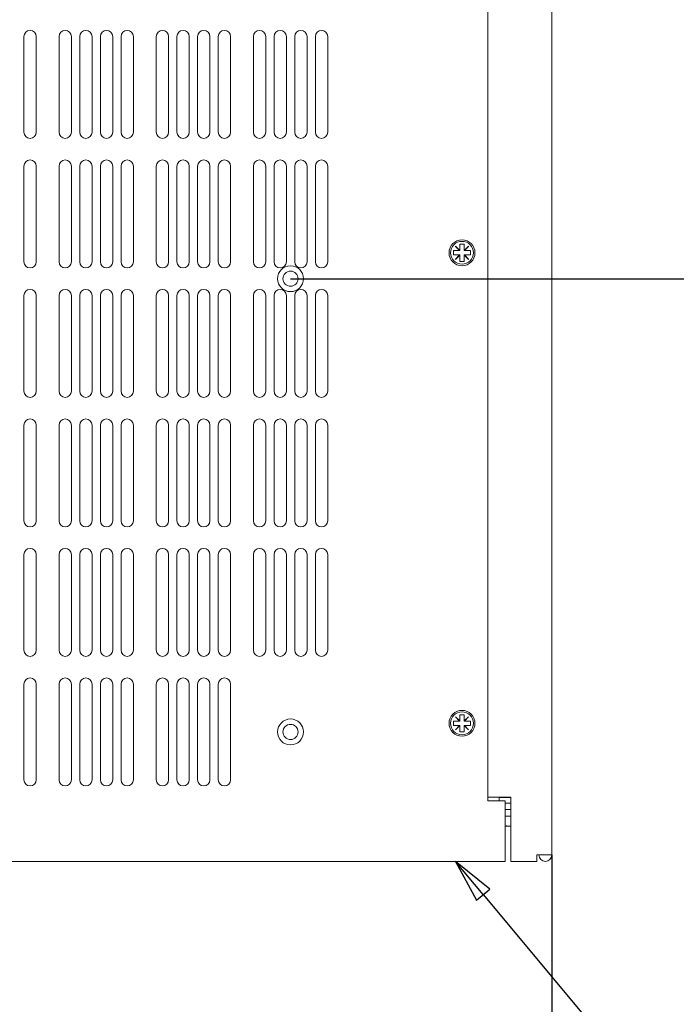
# Model space of a CAD drawing. Units: millimetres. Extents: x 0 to 1680, y 0 to 1188.
# Drawn here: x 567 to 719, y 649 to 877 of the extents above; entities that cross this region are included whole.
import ezdxf

# ---------------------------------------------------------------- set-up
doc = ezdxf.new("R2010")
doc.units = ezdxf.units.MM
doc.header["$LTSCALE"] = 4
for name, color, linetype, lineweight in [('Dimension (ISO)', 7, 'Continuous', 25), ('Symbol (ISO)', 7, 'Continuous', 25), ('Visible (ISO)', 7, 'Continuous', 18)]:
    doc.layers.add(name, color=color, linetype=linetype, lineweight=lineweight)
doc.styles.add('Note Text (ISO)', font='tahoma.ttf')
doc.dimstyles.new('Default (ISO)-12', dxfattribs={"dimscale": 4, "dimtxt": 3.5, "dimasz": 2.5, "dimexe": 3.175, "dimexo": 0, "dimgap": 0.762, "dimtad": 1, "dimrnd": 1e-08, "dimzin": 0, "dimdsep": 46, "dimtxsty": 'Note Text (ISO)', "dimcen": 0.09, "dimdle": 10, "dimclrd": 256, "dimclre": 256, "dimclrt": 256, "dimazin": 0, "dimtfac": 1.001486, "dimtmove": 0, "dimatfit": 3, "dimfxl": 1, "dimtolj": 1, "dimtzin": 0, "dimlwd": -1, "dimlwe": -1, "dimarcsym": 0})

# ---------------------------------------------------------------- blocks, each defined once
blk = doc.blocks.new('*D7')
at = {"layer": 'Defpoints', "color": 0, "transparency": 16777216}
for p in [(253.84, 683.86), (689.84, 683.86), (689.84, 595.86)]:
    blk.add_point(p, dxfattribs=at)
at = {"layer": 'Dimension (ISO)', "transparency": 16777216}
for p, q in [((253.84, 683.86), (253.84, 583.16)), ((689.84, 683.86), (689.84, 583.16)), ((263.84, 595.86), (679.84, 595.86))]:
    blk.add_line(p, q, dxfattribs=at)
for points in [[(263.84, 597.52), (263.84, 594.19), (253.84, 595.86)], [(679.84, 597.52), (679.84, 594.19), (689.84, 595.86)]]:
    blk.add_solid(points, dxfattribs=at)
at = {"layer": 'Dimension (ISO)', "transparency": 16777216, "insert": (374.28, 617.22), "char_height": 14, "attachment_point": 1, "style": 'Note Text (ISO)'}
blk.add_mtext('\\A1;436.00 mm [17.165 in]', dxfattribs=at)
blk = doc.blocks.new('*D18')
at = {"layer": 'Defpoints', "color": 0, "transparency": 16777216}
for p in [(629.34, 922.35), (765.34, 922.35), (629.34, 817.35)]:
    blk.add_point(p, dxfattribs=at)
at = {"layer": 'Dimension (ISO)', "transparency": 16777216}
for p, q in [((629.34, 922.35), (778.04, 922.35)), ((765.34, 827.35), (765.34, 912.35)), ((629.34, 817.35), (778.04, 817.35))]:
    blk.add_line(p, q, dxfattribs=at)
for points in [[(763.67, 912.35), (767.01, 912.35), (765.34, 922.35)], [(763.67, 827.35), (767.01, 827.35), (765.34, 817.35)]]:
    blk.add_solid(points, dxfattribs=at)
at = {"layer": 'Dimension (ISO)', "transparency": 16777216, "insert": (743.98, 778.43), "char_height": 14, "attachment_point": 1, "rotation": 90, "style": 'Note Text (ISO)'}
blk.add_mtext('\\A1;105.00 mm [4.134 in]', dxfattribs=at)
blk = doc.blocks.new('Balloon6')
at = {"layer": 'Symbol (ISO)'}
for p, q in [((168.486, 168.668), (166.885, 170.588)), ((168.87, 168.989), (166.885, 170.588)), ((166.885, 170.588), (168.102, 168.348)), ((168.102, 168.348), (168.87, 168.989)), ((168.486, 168.668), (186.317, 147.286)), ((186.317, 147.286), (203.333, 147.286))]:
    blk.add_line(p, q, dxfattribs=at)
at = {"layer": 'Symbol (ISO)', "flags": 128}
blk.add_lwpolyline([(168.87, 168.989), (166.885, 170.588), (168.102, 168.348), (168.87, 168.989)], dxfattribs=at)
at = {"layer": 'Symbol (ISO)'}
blk.add_circle((208.583, 147.286), 5.25, dxfattribs=at)
blk.add_solid([(168.87, 168.989), (166.885, 170.588), (168.102, 168.348), (168.87, 168.989)], dxfattribs=at)
at = {"layer": 'Symbol (ISO)', "insert": (208.583, 147.322), "char_height": 3.5, "attachment_point": 5, "style": 'Note Text (ISO)'}
blk.add_mtext('3', dxfattribs=at)

msp = doc.modelspace()

# ---------------------------------------------------------------- linework, layer by layer
at = {"layer": 'Visible (ISO)'}
for p, q in [((675.041, 947.354), (675.041, 696.354)), ((689.841, 945.853), (689.841, 683.858)), ((567.591, 851.279), (567.591, 873.429)), ((570.441, 873.429), (570.441, 851.279)), ((575.742, 851.279), (575.742, 873.429)), ((578.592, 873.429), (578.592, 851.279)), ((580.525, 851.279), (580.525, 873.429)), ((583.375, 873.429), (583.375, 851.279)), ((585.308, 851.279), (585.308, 873.429)), ((588.158, 873.429), (588.158, 851.279)), ((590.091, 851.279), (590.091, 873.429)), ((592.941, 873.429), (592.941, 851.279)), ((598.242, 851.279), (598.242, 873.429)), ((601.092, 873.429), (601.092, 851.279)), ((603.025, 851.279), (603.025, 873.429)), ((605.875, 873.429), (605.875, 851.279)), ((607.808, 851.279), (607.808, 873.429)), ((610.658, 873.429), (610.658, 851.279)), ((612.591, 851.279), (612.591, 873.429)), ((615.441, 873.429), (615.441, 851.279)), ((620.742, 851.279), (620.742, 873.429)), ((623.592, 873.429), (623.592, 851.279)), ((625.525, 851.279), (625.525, 873.429)), ((628.375, 873.429), (628.375, 851.279)), ((630.308, 851.279), (630.308, 873.429)), ((633.158, 873.429), (633.158, 851.279)), ((635.091, 851.279), (635.091, 873.429)), ((637.941, 873.429), (637.941, 851.279)), ((567.591, 821.279), (567.591, 843.429)), ((570.441, 843.429), (570.441, 821.279)), ((575.742, 821.279), (575.742, 843.429)), ((578.592, 843.429), (578.592, 821.279)), ((580.525, 821.279), (580.525, 843.429)), ((583.375, 843.429), (583.375, 821.279)), ((585.308, 821.279), (585.308, 843.429)), ((588.158, 843.429), (588.158, 821.279)), ((590.091, 821.279), (590.091, 843.429)), ((592.941, 843.429), (592.941, 821.279)), ((598.242, 821.279), (598.242, 843.429)), ((601.092, 843.429), (601.092, 821.279)), ((603.025, 821.279), (603.025, 843.429)), ((605.875, 843.429), (605.875, 821.279)), ((607.808, 821.279), (607.808, 843.429)), ((610.658, 843.429), (610.658, 821.279)), ((612.591, 821.279), (612.591, 843.429)), ((615.441, 843.429), (615.441, 821.279)), ((620.742, 821.279), (620.742, 843.429)), ((623.592, 843.429), (623.592, 821.279)), ((625.525, 821.279), (625.525, 843.429)), ((628.375, 843.429), (628.375, 821.279)), ((630.308, 821.279), (630.308, 843.429)), ((633.158, 843.429), (633.158, 821.279)), ((635.091, 821.279), (635.091, 843.429)), ((637.941, 843.429), (637.941, 821.279)), ((667.041, 822.854), (667.041, 823.854)), ((667.041, 823.854), (668.496, 823.854)), ((667.506, 824.844), (667.551, 824.889)), ((668.496, 823.854), (667.506, 824.844)), ((667.551, 824.889), (668.541, 823.899)), ((668.541, 823.854), (668.496, 823.854)), ((668.541, 823.899), (668.541, 825.354)), ((668.541, 825.354), (669.541, 825.354)), ((668.541, 823.899), (668.541, 823.854)), ((669.541, 825.354), (669.541, 823.899)), ((669.541, 823.899), (670.531, 824.889)), ((669.541, 823.854), (669.541, 823.899)), ((669.586, 823.854), (669.541, 823.854)), ((670.576, 824.844), (669.586, 823.854)), ((669.586, 823.854), (671.041, 823.854)), ((670.531, 824.889), (670.576, 824.844)), ((671.041, 823.854), (671.041, 822.854)), ((668.496, 822.854), (667.041, 822.854)), ((667.506, 821.864), (668.496, 822.854)), ((667.551, 821.819), (667.506, 821.864)), ((668.541, 822.809), (667.551, 821.819)), ((668.496, 822.854), (668.541, 822.854)), ((668.541, 822.854), (668.541, 822.809)), ((668.541, 821.354), (668.541, 822.809)), ((669.541, 821.354), (668.541, 821.354)), ((669.541, 822.854), (669.586, 822.854)), ((669.541, 822.809), (669.541, 822.854)), ((670.531, 821.819), (669.541, 822.809)), ((669.541, 822.809), (669.541, 821.354)), ((669.586, 822.854), (670.576, 821.864)), ((671.041, 822.854), (669.586, 822.854)), ((670.576, 821.864), (670.531, 821.819)), ((567.591, 791.279), (567.591, 813.429)), ((570.441, 813.429), (570.441, 791.279)), ((575.742, 791.279), (575.742, 813.429)), ((578.592, 813.429), (578.592, 791.279)), ((580.525, 791.279), (580.525, 813.429)), ((583.375, 813.429), (583.375, 791.279)), ((585.308, 791.279), (585.308, 813.429)), ((588.158, 813.429), (588.158, 791.279)), ((590.091, 791.279), (590.091, 813.429)), ((592.941, 813.429), (592.941, 791.279)), ((598.242, 791.279), (598.242, 813.429)), ((601.092, 813.429), (601.092, 791.279)), ((603.025, 791.279), (603.025, 813.429)), ((605.875, 813.429), (605.875, 791.279)), ((607.808, 791.279), (607.808, 813.429)), ((610.658, 813.429), (610.658, 791.279)), ((612.591, 791.279), (612.591, 813.429)), ((615.441, 813.429), (615.441, 791.279)), ((620.742, 791.279), (620.742, 813.429)), ((623.592, 813.429), (623.592, 791.279)), ((625.525, 791.279), (625.525, 813.429)), ((628.375, 813.429), (628.375, 791.279)), ((630.308, 791.279), (630.308, 813.429)), ((633.158, 813.429), (633.158, 791.279)), ((635.091, 791.279), (635.091, 813.429)), ((637.941, 813.429), (637.941, 791.279)), ((567.591, 761.279), (567.591, 783.429)), ((570.441, 783.429), (570.441, 761.279)), ((575.742, 761.279), (575.742, 783.429)), ((578.592, 783.429), (578.592, 761.279)), ((580.525, 761.279), (580.525, 783.429)), ((583.375, 783.429), (583.375, 761.279)), ((585.308, 761.279), (585.308, 783.429)), ((588.158, 783.429), (588.158, 761.279)), ((590.091, 761.279), (590.091, 783.429)), ((592.941, 783.429), (592.941, 761.279)), ((598.242, 761.279), (598.242, 783.429)), ((601.092, 783.429), (601.092, 761.279)), ((603.025, 761.279), (603.025, 783.429)), ((605.875, 783.429), (605.875, 761.279)), ((607.808, 761.279), (607.808, 783.429)), ((610.658, 783.429), (610.658, 761.279)), ((612.591, 761.279), (612.591, 783.429)), ((615.441, 783.429), (615.441, 761.279)), ((620.742, 761.279), (620.742, 783.429)), ((623.592, 783.429), (623.592, 761.279)), ((625.525, 761.279), (625.525, 783.429)), ((628.375, 783.429), (628.375, 761.279)), ((630.308, 761.279), (630.308, 783.429)), ((633.158, 783.429), (633.158, 761.279)), ((635.091, 761.279), (635.091, 783.429)), ((637.941, 783.429), (637.941, 761.279)), ((567.591, 731.279), (567.591, 753.429)), ((570.441, 753.429), (570.441, 731.279)), ((575.742, 731.279), (575.742, 753.429)), ((578.592, 753.429), (578.592, 731.279)), ((580.525, 731.279), (580.525, 753.429)), ((583.375, 753.429), (583.375, 731.279)), ((585.308, 731.279), (585.308, 753.429)), ((588.158, 753.429), (588.158, 731.279)), ((590.091, 731.279), (590.091, 753.429)), ((592.941, 753.429), (592.941, 731.279)), ((598.242, 731.279), (598.242, 753.429)), ((601.092, 753.429), (601.092, 731.279)), ((603.025, 731.279), (603.025, 753.429)), ((605.875, 753.429), (605.875, 731.279)), ((607.808, 731.279), (607.808, 753.429)), ((610.658, 753.429), (610.658, 731.279)), ((612.591, 731.279), (612.591, 753.429)), ((615.441, 753.429), (615.441, 731.279)), ((620.742, 731.279), (620.742, 753.429)), ((623.592, 753.429), (623.592, 731.279)), ((625.525, 731.279), (625.525, 753.429)), ((628.375, 753.429), (628.375, 731.279)), ((630.308, 731.279), (630.308, 753.429)), ((633.158, 753.429), (633.158, 731.279)), ((635.091, 731.279), (635.091, 753.429)), ((637.941, 753.429), (637.941, 731.279)), ((567.591, 701.279), (567.591, 723.429)), ((570.441, 723.429), (570.441, 701.279)), ((575.742, 701.279), (575.742, 723.429)), ((578.592, 723.429), (578.592, 701.279)), ((580.525, 701.279), (580.525, 723.429)), ((583.375, 723.429), (583.375, 701.279)), ((585.308, 701.279), (585.308, 723.429)), ((588.158, 723.429), (588.158, 701.279)), ((590.091, 701.279), (590.091, 723.429)), ((592.941, 723.429), (592.941, 701.279)), ((598.242, 701.279), (598.242, 723.429)), ((601.092, 723.429), (601.092, 701.279)), ((603.025, 701.279), (603.025, 723.429)), ((605.875, 723.429), (605.875, 701.279)), ((607.808, 701.279), (607.808, 723.429)), ((610.658, 723.429), (610.658, 701.279)), ((612.591, 701.279), (612.591, 723.429)), ((615.441, 723.429), (615.441, 701.279)), ((668.541, 714.898), (668.541, 716.353)), ((668.541, 716.353), (669.541, 716.353)), ((669.541, 716.353), (669.541, 714.898)), ((667.041, 713.854), (667.041, 714.853)), ((667.041, 714.853), (668.496, 714.853)), ((667.506, 715.843), (667.551, 715.888)), ((668.496, 714.853), (667.506, 715.843)), ((667.551, 715.888), (668.541, 714.898)), ((668.541, 714.853), (668.496, 714.853)), ((668.541, 714.898), (668.541, 714.853)), ((669.541, 714.898), (670.531, 715.888)), ((669.541, 714.853), (669.541, 714.898)), ((669.586, 714.853), (669.541, 714.853)), ((670.576, 715.843), (669.586, 714.853)), ((669.586, 714.853), (671.041, 714.853)), ((670.531, 715.888), (670.576, 715.843)), ((671.041, 714.853), (671.041, 713.854)), ((668.496, 713.854), (667.041, 713.854)), ((667.506, 712.864), (668.496, 713.854)), ((667.551, 712.819), (667.506, 712.864)), ((668.541, 713.809), (667.551, 712.819)), ((668.496, 713.854), (668.541, 713.854)), ((668.541, 713.854), (668.541, 713.809)), ((668.541, 712.354), (668.541, 713.809)), ((669.541, 712.354), (668.541, 712.354)), ((669.541, 713.854), (669.586, 713.854)), ((669.541, 713.809), (669.541, 713.854)), ((670.531, 712.819), (669.541, 713.809)), ((669.541, 713.809), (669.541, 712.354)), ((669.586, 713.854), (670.576, 712.864)), ((671.041, 713.854), (669.586, 713.854)), ((670.576, 712.864), (670.531, 712.819)), ((675.041, 697.253), (675.14, 697.253)), ((675.041, 696.354), (679.041, 696.354)), ((675.14, 697.253), (675.824, 697.253)), ((675.824, 697.253), (679.141, 697.253)), ((677.781, 697.253), (677.681, 697.153)), ((680.338, 697.153), (677.681, 697.153)), ((677.681, 696.354), (677.681, 697.153)), ((679.041, 696.354), (679.041, 683.859)), ((679.041, 695.853), (680.338, 695.853)), ((680.338, 697.253), (679.141, 697.253)), ((680.338, 697.253), (680.338, 683.858)), ((680.338, 694.353), (679.041, 694.353)), ((680.338, 692.853), (679.041, 692.853)), ((679.5, 690.553), (679.05, 690.553)), ((679.545, 690.553), (679.5, 690.553)), ((680.331, 690.553), (679.545, 690.553)), ((264.641, 682.354), (679.041, 682.354)), ((679.041, 682.354), (264.641, 682.354)), ((679.041, 683.859), (679.041, 682.354)), ((679.041, 682.354), (679.041, 682.354)), ((680.338, 683.858), (680.338, 682.353)), ((686.341, 682.353), (680.338, 682.353)), ((686.341, 682.353), (686.341, 683.858)), ((689.841, 683.858), (686.341, 683.858))]:
    msp.add_line(p, q, dxfattribs=at)
for centre, radius in [((669.041, 823.354), 3), ((669.041, 823.354), 2.65), ((629.341, 817.354), 3), ((629.341, 817.354), 1.75), ((669.041, 714.354), 3), ((669.041, 714.354), 2.65), ((629.341, 712.354), 3), ((629.341, 712.354), 1.75)]:
    msp.add_circle(centre, radius, dxfattribs=at)
for centre, radius, start, end in [((569.016, 873.429), 1.425, 0, 180), ((569.016, 873.429), 1.425, 0, 180), ((577.167, 873.429), 1.425, 0, 180), ((577.167, 873.429), 1.425, 0, 180), ((581.95, 873.429), 1.425, 0, 180), ((581.95, 873.429), 1.425, 0, 180), ((586.733, 873.429), 1.425, 0, 180), ((586.733, 873.429), 1.425, 0, 180), ((591.516, 873.429), 1.425, 0, 180), ((591.516, 873.429), 1.425, 0, 180), ((599.667, 873.429), 1.425, 0, 180), ((599.667, 873.429), 1.425, 0, 180), ((604.45, 873.429), 1.425, 0, 180), ((604.45, 873.429), 1.425, 0, 180), ((609.233, 873.429), 1.425, 0, 180), ((609.233, 873.429), 1.425, 0, 180), ((614.016, 873.429), 1.425, 0, 180), ((614.016, 873.429), 1.425, 0, 180), ((622.167, 873.429), 1.425, 0, 180), ((622.167, 873.429), 1.425, 0, 180), ((626.95, 873.429), 1.425, 0, 180), ((626.95, 873.429), 1.425, 0, 180), ((631.733, 873.429), 1.425, 0, 180), ((631.733, 873.429), 1.425, 0, 180), ((636.516, 873.429), 1.425, 0, 180), ((636.516, 873.429), 1.425, 0, 180), ((569.016, 851.279), 1.425, 180, 0), ((577.167, 851.279), 1.425, 180, 0), ((581.95, 851.279), 1.425, 180, 0), ((586.733, 851.279), 1.425, 180, 0), ((591.516, 851.279), 1.425, 180, 0), ((599.667, 851.279), 1.425, 180, 0), ((604.45, 851.279), 1.425, 180, 0), ((609.233, 851.279), 1.425, 180, 0), ((614.016, 851.279), 1.425, 180, 0), ((622.167, 851.279), 1.425, 180, 0), ((626.95, 851.279), 1.425, 180, 0), ((631.733, 851.279), 1.425, 180, 0), ((636.516, 851.279), 1.425, 180, 0), ((569.016, 843.429), 1.425, 0, 180), ((569.016, 843.429), 1.425, 0, 180), ((577.167, 843.429), 1.425, 0, 180), ((577.167, 843.429), 1.425, 0, 180), ((581.95, 843.429), 1.425, 0, 180), ((581.95, 843.429), 1.425, 0, 180), ((586.733, 843.429), 1.425, 0, 180), ((586.733, 843.429), 1.425, 0, 180), ((591.516, 843.429), 1.425, 0, 180), ((591.516, 843.429), 1.425, 0, 180), ((599.667, 843.429), 1.425, 0, 180), ((599.667, 843.429), 1.425, 0, 180), ((604.45, 843.429), 1.425, 0, 180), ((604.45, 843.429), 1.425, 0, 180), ((609.233, 843.429), 1.425, 0, 180), ((609.233, 843.429), 1.425, 0, 180), ((614.016, 843.429), 1.425, 0, 180), ((614.016, 843.429), 1.425, 0, 180), ((622.167, 843.429), 1.425, 0, 180), ((622.167, 843.429), 1.425, 0, 180), ((626.95, 843.429), 1.425, 0, 180), ((626.95, 843.429), 1.425, 0, 180), ((631.733, 843.429), 1.425, 0, 180), ((631.733, 843.429), 1.425, 0, 180), ((636.516, 843.429), 1.425, 0, 180), ((636.516, 843.429), 1.425, 0, 180), ((569.016, 821.279), 1.425, 180, 0), ((577.167, 821.279), 1.425, 180, 0), ((581.95, 821.279), 1.425, 180, 0), ((586.733, 821.279), 1.425, 180, 0), ((591.516, 821.279), 1.425, 180, 0), ((599.667, 821.279), 1.425, 180, 0), ((604.45, 821.279), 1.425, 180, 0), ((609.233, 821.279), 1.425, 180, 0), ((614.016, 821.279), 1.425, 180, 0), ((622.167, 821.279), 1.425, 180, 0), ((626.95, 821.279), 1.425, 180, 0), ((631.733, 821.279), 1.425, 180, 0), ((636.516, 821.279), 1.425, 180, 0), ((629.341, 817.354), 1.75, 0.00396, 179.99606), ((569.016, 813.429), 1.425, 0, 180), ((569.016, 813.429), 1.425, 0, 180), ((577.167, 813.429), 1.425, 0, 180), ((577.167, 813.429), 1.425, 0, 180), ((581.95, 813.429), 1.425, 0, 180), ((581.95, 813.429), 1.425, 0, 180), ((586.733, 813.429), 1.425, 0, 180), ((586.733, 813.429), 1.425, 0, 180), ((591.516, 813.429), 1.425, 0, 180), ((591.516, 813.429), 1.425, 0, 180), ((599.667, 813.429), 1.425, 0, 180), ((599.667, 813.429), 1.425, 0, 180), ((604.45, 813.429), 1.425, 0, 180), ((604.45, 813.429), 1.425, 0, 180), ((609.233, 813.429), 1.425, 0, 180), ((609.233, 813.429), 1.425, 0, 180), ((614.016, 813.429), 1.425, 0, 180), ((614.016, 813.429), 1.425, 0, 180), ((622.167, 813.429), 1.425, 0, 180), ((622.167, 813.429), 1.425, 0, 180), ((626.95, 813.429), 1.425, 0, 180), ((626.95, 813.429), 1.425, 0, 180), ((631.733, 813.429), 1.425, 0, 180), ((631.733, 813.429), 1.425, 0, 180), ((636.516, 813.429), 1.425, 0, 180), ((636.516, 813.429), 1.425, 0, 180), ((569.016, 791.279), 1.425, 180, 0), ((577.167, 791.279), 1.425, 180, 0), ((581.95, 791.279), 1.425, 180, 0), ((586.733, 791.279), 1.425, 180, 0), ((591.516, 791.279), 1.425, 180, 0), ((599.667, 791.279), 1.425, 180, 0), ((604.45, 791.279), 1.425, 180, 0), ((609.233, 791.279), 1.425, 180, 0), ((614.016, 791.279), 1.425, 180, 0), ((622.167, 791.279), 1.425, 180, 0), ((626.95, 791.279), 1.425, 180, 0), ((631.733, 791.279), 1.425, 180, 0), ((636.516, 791.279), 1.425, 180, 0), ((569.016, 783.429), 1.425, 0, 180), ((569.016, 783.429), 1.425, 0, 180), ((577.167, 783.429), 1.425, 0, 180), ((577.167, 783.429), 1.425, 0, 180), ((581.95, 783.429), 1.425, 0, 180), ((581.95, 783.429), 1.425, 0, 180), ((586.733, 783.429), 1.425, 0, 180), ((586.733, 783.429), 1.425, 0, 180), ((591.516, 783.429), 1.425, 0, 180), ((591.516, 783.429), 1.425, 0, 180), ((599.667, 783.429), 1.425, 0, 180), ((599.667, 783.429), 1.425, 0, 180), ((604.45, 783.429), 1.425, 0, 180), ((604.45, 783.429), 1.425, 0, 180), ((609.233, 783.429), 1.425, 0, 180), ((609.233, 783.429), 1.425, 0, 180), ((614.016, 783.429), 1.425, 0, 180), ((614.016, 783.429), 1.425, 0, 180), ((622.167, 783.429), 1.425, 0, 180), ((622.167, 783.429), 1.425, 0, 180), ((626.95, 783.429), 1.425, 0, 180), ((626.95, 783.429), 1.425, 0, 180), ((631.733, 783.429), 1.425, 0, 180), ((631.733, 783.429), 1.425, 0, 180), ((636.516, 783.429), 1.425, 0, 180), ((636.516, 783.429), 1.425, 0, 180), ((569.016, 761.279), 1.425, 180, 0), ((577.167, 761.279), 1.425, 180, 0), ((581.95, 761.279), 1.425, 180, 0), ((586.733, 761.279), 1.425, 180, 0), ((591.516, 761.279), 1.425, 180, 0), ((599.667, 761.279), 1.425, 180, 0), ((604.45, 761.279), 1.425, 180, 0), ((609.233, 761.279), 1.425, 180, 0), ((614.016, 761.279), 1.425, 180, 0), ((622.167, 761.279), 1.425, 180, 0), ((626.95, 761.279), 1.425, 180, 0), ((631.733, 761.279), 1.425, 180, 0), ((636.516, 761.279), 1.425, 180, 0), ((569.016, 753.429), 1.425, 0, 180), ((569.016, 753.429), 1.425, 0, 180), ((577.167, 753.429), 1.425, 0, 180), ((577.167, 753.429), 1.425, 0, 180), ((581.95, 753.429), 1.425, 0, 180), ((581.95, 753.429), 1.425, 0, 180), ((586.733, 753.429), 1.425, 0, 180), ((586.733, 753.429), 1.425, 0, 180), ((591.516, 753.429), 1.425, 0, 180), ((591.516, 753.429), 1.425, 0, 180), ((599.667, 753.429), 1.425, 0, 180), ((599.667, 753.429), 1.425, 0, 180), ((604.45, 753.429), 1.425, 0, 180), ((604.45, 753.429), 1.425, 0, 180), ((609.233, 753.429), 1.425, 0, 180), ((609.233, 753.429), 1.425, 0, 180), ((614.016, 753.429), 1.425, 0, 180), ((614.016, 753.429), 1.425, 0, 180), ((622.167, 753.429), 1.425, 0, 180), ((622.167, 753.429), 1.425, 0, 180), ((626.95, 753.429), 1.425, 0, 180), ((626.95, 753.429), 1.425, 0, 180), ((631.733, 753.429), 1.425, 0, 180), ((631.733, 753.429), 1.425, 0, 180), ((636.516, 753.429), 1.425, 0, 180), ((636.516, 753.429), 1.425, 0, 180), ((569.016, 731.279), 1.425, 180, 0), ((577.167, 731.279), 1.425, 180, 0), ((581.95, 731.279), 1.425, 180, 0), ((586.733, 731.279), 1.425, 180, 0), ((591.516, 731.279), 1.425, 180, 0), ((599.667, 731.279), 1.425, 180, 0), ((604.45, 731.279), 1.425, 180, 0), ((609.233, 731.279), 1.425, 180, 0), ((614.016, 731.279), 1.425, 180, 0), ((622.167, 731.279), 1.425, 180, 0), ((626.95, 731.279), 1.425, 180, 0), ((631.733, 731.279), 1.425, 180, 0), ((636.516, 731.279), 1.425, 180, 0), ((569.016, 723.429), 1.425, 0, 180), ((569.016, 723.429), 1.425, 0, 180), ((577.167, 723.429), 1.425, 0, 180), ((577.167, 723.429), 1.425, 0, 180), ((581.95, 723.429), 1.425, 0, 180), ((581.95, 723.429), 1.425, 0, 180), ((586.733, 723.429), 1.425, 0, 180), ((586.733, 723.429), 1.425, 0, 180), ((591.516, 723.429), 1.425, 0, 180), ((591.516, 723.429), 1.425, 0, 180), ((599.667, 723.429), 1.425, 0, 180), ((599.667, 723.429), 1.425, 0, 180), ((604.45, 723.429), 1.425, 0, 180), ((604.45, 723.429), 1.425, 0, 180), ((609.233, 723.429), 1.425, 0, 180), ((609.233, 723.429), 1.425, 0, 180), ((614.016, 723.429), 1.425, 0, 180), ((614.016, 723.429), 1.425, 0, 180), ((629.341, 712.354), 1.75, 0.00396, 179.99606), ((569.016, 701.279), 1.425, 180, 0), ((577.167, 701.279), 1.425, 180, 0), ((581.95, 701.279), 1.425, 180, 0), ((586.733, 701.279), 1.425, 180, 0), ((591.516, 701.279), 1.425, 180, 0), ((599.667, 701.279), 1.425, 180, 0), ((604.45, 701.279), 1.425, 180, 0), ((609.233, 701.279), 1.425, 180, 0), ((614.016, 701.279), 1.425, 180, 0), ((688.336, 683.858), 1.505, 180, 0), ((688.336, 683.858), 0.005, 180, 0)]:
    msp.add_arc(centre, radius, start, end, dxfattribs=at)
for points in [[(679.041, 690.553), (679.044, 690.553), (679.047, 690.553), (679.05, 690.553)], [(679.5, 690.553), (679.436, 690.553), (679.364, 690.565), (679.296, 690.59)], [(679.341, 690.59), (679.409, 690.565), (679.481, 690.553), (679.545, 690.553)], [(680.331, 690.553), (680.331, 690.553), (680.331, 690.559), (680.331, 690.573)], [(680.331, 690.573), (680.333, 690.573), (680.336, 690.573), (680.338, 690.573)]]:
    msp.add_open_spline(points, degree=3, dxfattribs=at)
msp.add_open_spline([(679.296, 690.59), (679.303, 690.59), (679.311, 690.59), (679.318, 690.59), (679.326, 690.59), (679.333, 690.59), (679.341, 690.59)], degree=3, knots=[-0.0031602396, -0.0031602396, -0.0031602396, -0.0031602396, 0, 0, 0, 0.0031728433, 0.0031728433, 0.0031728433, 0.0031728433], dxfattribs=at)

# ---------------------------------------------------------------- block references
at = {"layer": 'Symbol (ISO)', "xscale": 4, "yscale": 4, "zscale": 4}
msp.add_blockref('Balloon6', (0, 0), dxfattribs=at)

# ---------------------------------------------------------------- dimensions: what is measured, and where the dimension line sits
at = {"layer": 'Dimension (ISO)'}
dim = msp.add_linear_dim(base=(765.341, 922.354), p1=(629.341, 817.354), p2=(629.341, 922.354), angle=90, text='<> mm [4.134 in]', dimstyle='Default (ISO)-12', override={"dimgap": 0.762, "dimdec": 2, "dimpost": '', "dimtol": 0, "dimlim": 0, "dimtp": 0, "dimtm": 0, "dimtdec": 2, "dimtofl": 0, "dimatfit": 1}, dxfattribs=at)
dim.commit()
dim.dimension.update_dxf_attribs({"geometry": '*D18', "text_midpoint": (765.341, 869.854), "dimtype": 160})
dim = msp.add_linear_dim(base=(689.841, 595.858), p1=(253.842, 683.859), p2=(689.841, 683.858), text='<> mm [17.165 in]', dimstyle='Default (ISO)-12', override={"dimgap": 0.762, "dimdec": 2, "dimpost": '', "dimtol": 0, "dimlim": 0, "dimtp": 0, "dimtm": 0, "dimtdec": 2, "dimtofl": 0, "dimatfit": 1}, dxfattribs=at)
dim.commit()
dim.dimension.update_dxf_attribs({"geometry": '*D7', "text_midpoint": (471.841, 595.858), "dimtype": 160})

doc.saveas('drawing.dxf')
